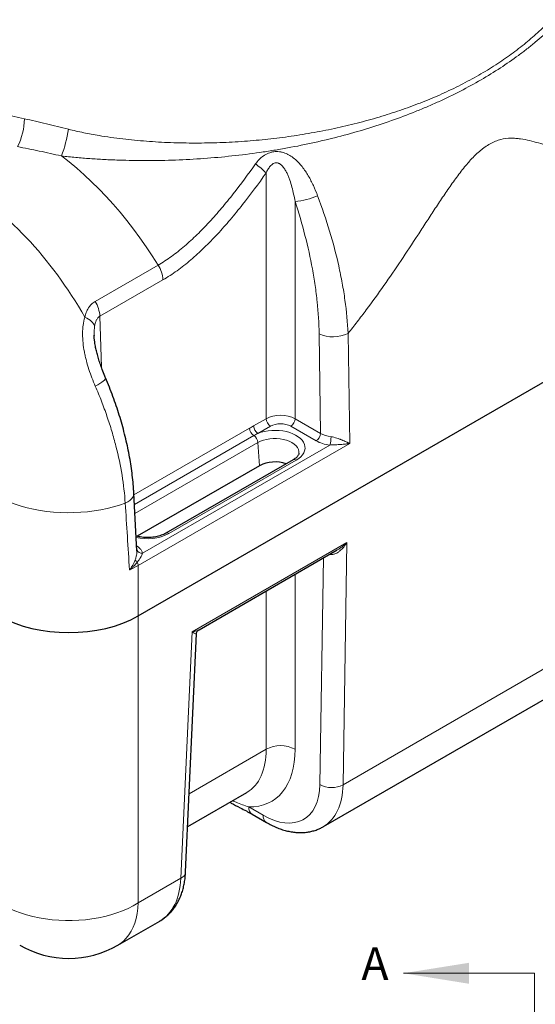
# Model space of a CAD drawing. Units: inches. Extents: x 0.3 to 21.8, y -29.1 to 35.3.
# Drawn here: x 3 to 5, y 10.5 to 14.2 of the extents above; entities that cross this region are included whole.
import ezdxf

# ---------------------------------------------------------------- set-up
doc = ezdxf.new("R2010")
doc.units = ezdxf.units.IN
doc.header["$MEASUREMENT"] = 0
doc.linetypes.add('CENTER', pattern=[0.4, 0.25, -0.05, 0.05, -0.05])
doc.styles.add('SLDTEXTSTYLE1', font='TXT', dxfattribs={"width": 0.75})

msp = doc.modelspace()

# ---------------------------------------------------------------- linework, layer by layer
at = {"color": 9, "linetype": 'Continuous', "lineweight": 18}
for p, q in [((3.95461444, 12.71601527), (3.95461444, 13.65346097)), ((4.06508304, 13.54481942), (4.06508305, 12.71601528)), ((3.30178366, 13.16327082), (3.54243715, 13.30199222)), ((3.5604892, 13.24548643), (3.3198357, 13.10676503)), ((3.3198357, 13.10676503), (3.32570373, 12.91251862)), ((4.16252993, 12.65984343), (4.15692515, 13.04037014)), ((4.26736852, 13.04149852), (4.27355389, 12.62155347)), ((3.90692778, 12.68852695), (3.95461444, 12.71601527)), ((4.06508305, 12.71601528), (4.16252993, 12.65984343)), ((3.45006456, 12.4251361), (3.89152694, 12.67961103)), ((3.97118474, 12.68764603), (3.92349808, 12.66015771)), ((4.14595964, 12.63147419), (4.04851276, 12.68764604)), ((3.90736251, 12.65168414), (3.45191076, 12.38914524)), ((3.92313754, 12.62512709), (3.45368697, 12.35451876)), ((4.27355389, 12.62155347), (3.46609912, 12.15610727)), ((3.92954696, 12.53677227), (3.92313754, 12.62512709)), ((3.48295994, 12.20340454), (4.19779953, 12.61546399)), ((4.06958273, 12.55819346), (3.58344695, 12.27796717)), ((3.67201223, 11.90319865), (4.2625104, 12.2435832)), ((4.2625104, 12.2435832), (4.24817552, 11.31989981)), ((4.15982082, 11.3207792), (4.17323024, 12.18482938)), ((4.19971168, 12.20009424), (4.19975624, 12.19851218)), ((3.46609912, 12.15610727), (3.46609913, 11.96383211)), ((4.06508305, 12.12248942), (4.06508304, 11.45504018)), ((3.95461444, 11.45504016), (3.95461444, 12.05881131)), ((3.46609913, 11.96383211), (3.46609911, 10.86908261)), ((4.24817552, 11.31989981), (5.35583253, 11.95839347)), ((3.62902509, 10.96299906), (3.67201223, 11.90319865)), ((3.66093428, 11.28575227), (3.95461444, 11.45504016)), ((3.8880239, 11.23529899), (3.94270696, 11.20377773)), ((3.46609911, 10.86908261), (3.62902509, 10.96299906))]:
    msp.add_line(p, q, dxfattribs=at)
at = {"color": 7, "linetype": 'Continuous', "lineweight": 25}
for p, q in [((3.46609913, 11.96383211), (6.20646022, 13.54347559)), ((3.29831051, 13.03452213), (3.29832165, 13.03341032)), ((4.0578779, 12.55934719), (3.57174212, 12.2791209)), ((3.92954696, 12.53677227), (3.46246159, 12.26752733)), ((3.46099749, 12.21200341), (3.449701, 12.43222348)), ((3.69841767, 11.9111302), (4.22638885, 12.21547193)), ((3.6472926, 10.98738641), (3.68881949, 11.8956479)), ((4.17304516, 11.15995989), (5.27551021, 11.79546072)), ((3.65521286, 11.16061557), (3.8806287, 11.29055343)), ((3.90099848, 11.20751353), (3.95568154, 11.17599226)), ((3.38837277, 10.70764628), (3.54870277, 10.80006631))]:
    msp.add_line(p, q, dxfattribs=at)
at = {"color": 7, "linetype": 'Continuous', "lineweight": 18}
msp.add_line((4.97895086, 10.60051687), (4.47895099, 10.60088555), dxfattribs=at)
at = {"color": 7, "linetype": 'CENTER', "lineweight": 18}
msp.add_line((4.97895086, 10.60051687), (4.97521156, 5.52921883), dxfattribs=at)
at = {"color": 9, "linetype": 'Continuous', "lineweight": 18, "flags": 128}
for points in [[(3.54243715, 13.30199222), (3.52010588, 13.33738003), (3.49697782, 13.37212602), (3.4730936, 13.40616915), (3.44849517, 13.43944963), (3.42322575, 13.47190899), (3.39732972, 13.50349021), (3.37085257, 13.53413783), (3.34384081, 13.563798), (3.31634188, 13.59241863), (3.28840409, 13.61994943), (3.26007653, 13.64634207), (3.23140893, 13.67155016), (3.20245167, 13.69552943), (3.1732556, 13.71823776)], [(3.2627965, 13.10291716), (3.26999662, 13.09928266), (3.27661168, 13.0953928), (3.28255701, 13.09129737), (3.2877565, 13.08704879), (3.29214358, 13.08270146), (3.29566211, 13.07831102), (3.29826704, 13.07393368), (3.29992502, 13.06962546)], [(3.30255725, 12.84016961), (3.31177333, 12.8451857), (3.32004766, 12.85011724), (3.32719504, 12.85485384), (3.3330555, 12.85928949), (3.33749786, 12.86332491), (3.34042269, 12.86686976), (3.34176453, 12.86984472), (3.34161268, 12.87193454)], [(3.92349808, 12.66015771), (3.93568957, 12.66431069), (3.94867275, 12.66757025), (3.96225151, 12.66988717), (3.97622078, 12.67122645), (3.99036954, 12.67156785), (4.00448411, 12.67090623), (4.01835129, 12.66925158), (4.03176163, 12.66662889), (4.04451259, 12.66307777), (4.05641157, 12.65865185), (4.06727885, 12.653418), (4.07695029, 12.64745525), (4.08527981, 12.64085368), (4.0921416, 12.63371299), (4.09743203, 12.62614103), (4.10107118, 12.61825217), (4.10300409, 12.61016557), (4.10320157, 12.60200336), (4.10166063, 12.59388883), (4.09840455, 12.58594454), (4.0934825, 12.57829049), (4.08696884, 12.57104226), (4.07896193, 12.56430936), (4.06958273, 12.55819346)], [(4.07982452, 12.58456351), (4.07974936, 12.59145566), (4.07788375, 12.59893526), (4.0741905, 12.60618569), (4.06874481, 12.61305934), (4.06165753, 12.61941628), (4.05307294, 12.62512711), (4.04316579, 12.63007558), (4.03213777, 12.63416094), (4.02021337, 12.63730003), (4.00763535, 12.63942894), (3.99465975, 12.64050435), (3.98155072, 12.64050434), (3.96857512, 12.63942894), (3.95599709, 12.63730002), (3.9440727, 12.63416093), (3.93304469, 12.63007556), (3.92313754, 12.62512709)], [(3.41657559, 12.39388371), (3.42608612, 12.39865153), (3.4342342, 12.40415733), (3.44081577, 12.41026321), (3.445666, 12.41681627), (3.44866341, 12.42365239), (3.44973295, 12.43060037), (3.44969635, 12.4323087)], [(2.9360921, 12.41614832), (2.95525518, 12.40659228), (2.97561711, 12.39777561), (2.99707857, 12.38974131), (3.01953492, 12.38252855), (3.04287665, 12.3761725), (3.06698993, 12.37070417), (3.09175717, 12.36615021), (3.1170576, 12.36253284), (3.14276785, 12.35986969), (3.16876252, 12.35817376), (3.19491487, 12.35745331), (3.22109735, 12.35771185), (3.2471823, 12.35894813), (3.27304251, 12.36115612), (3.29855187, 12.36432504), (3.32358598, 12.36843945), (3.34802277, 12.37347928), (3.37174307, 12.37941995), (3.39463122, 12.38623251), (3.41657559, 12.39388371)], [(2.93609209, 10.86908253), (2.95480142, 10.85833085), (2.97465731, 10.84839012), (2.99556732, 10.83930663), (3.01743412, 10.83112266), (3.0401559, 10.82387631), (3.0636269, 10.81760132), (3.08773784, 10.81232688), (3.1123765, 10.80807757), (3.13742816, 10.80487315), (3.1627762, 10.80272855), (3.18830263, 10.80165375), (3.21388862, 10.80165375), (3.23941505, 10.80272856), (3.2647631, 10.80487317), (3.28981475, 10.80807759), (3.3144534, 10.81232692), (3.33856434, 10.81760136), (3.36203533, 10.82387636), (3.38475711, 10.83112272), (3.4066239, 10.8393067), (3.4275339, 10.84839019), (3.44738979, 10.85833092), (3.46609911, 10.86908261)], [(3.46609911, 10.86908261), (3.46480804, 10.84849054), (3.46223219, 10.82879511), (3.4583841, 10.81009228), (3.45328254, 10.79247316), (3.44695234, 10.7760236), (3.43942435, 10.76082373), (3.43073525, 10.74694761), (3.42092737, 10.73446284), (3.41004849, 10.72343024), (3.39815161, 10.71390356), (3.38837277, 10.70764628)]]:
    msp.add_lwpolyline(points, dxfattribs=at)
at = {"color": 9, "linetype": 'Continuous', "lineweight": 18}
for centre, radius, start, end in [((3.49858511, 16.11161016), 2.29946608, 249.16998882, 258.29279493), ((2.8062662, 13.86042186), 0.22573368, 331.82222528, 359.88763839), ((2.67251095, 13.9060998), 0.5348246, 339.43564941, 350.76272166), ((3.7272612, 13.427051), 0.32085973, 44.88089542, 54.3623657), ((4.04990114, 13.79010985), 0.24575981, 273.5417224, 294.3797951), ((3.44540708, 13.23985732), 0.1152197, 2.80032229, 32.63417289), ((3.20475359, 13.10113593), 0.1152197, 2.80032229, 32.63417289), ((4.21099951, 13.15323234), 0.12514756, 244.40005875, 296.7706565), ((3.99064475, 12.71803642), 0.03608695, 183.21069846, 237.36717197), ((4.02905273, 12.71803644), 0.03608697, 302.63285996, 356.78930591), ((3.92778759, 12.68171903), 0.03632187, 183.32713064, 235.78252937), ((3.94295809, 12.6905481), 0.03608695, 183.21069846, 237.36717197), ((4.12649961, 12.66186459), 0.03608697, 302.63285996, 356.78930591), ((3.88665431, 12.62141961), 0.03667112, 5.80257271, 55.61851338), ((4.08614881, 12.64789245), 0.11626473, 343.80429187, 359.66144672), ((4.06274312, 12.54875503), 0.01165608, 54.07083741, 114.67040122), ((3.50152437, 12.43770398), 0.17951924, 256.02127306, 297.1514609), ((3.57663923, 12.2688747), 0.01135861, 53.17707012, 115.39520789), ((3.47952101, 12.22370725), 0.0205919, 202.83843928, 279.61368006), ((3.47507759, 12.18844127), 0.02307633, 207.86398551, 237.70042079), ((3.4333519, 12.15440201), 0.0327916, 2.98089209, 26.30898751), ((4.00984876, 11.35311348), 0.11593048, 61.54664306, 118.45337491), ((4.20479798, 11.40069807), 0.09170589, 240.62983515, 298.22967225), ((3.91808605, 11.23241468), 0.0302002, 174.5195271, 235.54146031), ((3.97277217, 11.20089411), 0.03020318, 174.52139551, 235.52117953), ((3.61649839, 10.99141765), 0.03105696, 293.78752878, 352.541879)]:
    msp.add_arc(centre, radius, start, end, dxfattribs=at)
at = {"color": 7, "linetype": 'Continuous', "lineweight": 25}
for centre, radius, start, end in [((3.98855251, 12.42166303), 0.12935143, 70.84429228, 117.1398954), ((3.20109553, 11.03253432), 0.375, 240.03931947, 299.96070749)]:
    msp.add_arc(centre, radius, start, end, dxfattribs=at)
at = {"color": 9, "linetype": 'Continuous', "lineweight": 18}
for centre, major_axis, ratio, start_param, end_param in [((2.7588843, 12.79467343), (-0.48260512, 0.87597739), 0.5902439641, 4.739209578, 5.51039898), ((4.00984876, 12.6844969), (0.078125, 0), 0.5704566447, 0.7855507271, 2.3560424674), ((4.00984876, 12.66534513), (0.0546875, 0), 0.5766115407, 0.7855507285, 2.3560424688), ((4.21774233, 12.69205456), (0.07813416, -0.00041058), 0.5860567887, 3.9307410034, 4.5179768549), ((4.21774233, 12.67290279), (0.10157024, -0.00004012), 0.5767870215, 3.9277521428, 4.5149879943), ((3.20109555, 11.73863738), (-0.27429599, 4.64757286), 0.0550197565, 4.7954590621, 4.8505990985), ((4.21774739, 12.23243744), (0.0625081, 0.00030559), 0.5657040271, 4.3818653241, 4.4176737881), ((3.20109554, 12.30854567), (0.375, 0), 0.5745315787, 5.3796607919, 5.4971784279), ((3.6893921, 11.61315915), (-0.19308896, 0.32151573), 0.5655256324, 3.1314594095, 3.9005918942), ((3.74462639, 11.64611234), (-0.23212728, 0.38919148), 0.5676601197, 2.7954251333, 3.9022774884), ((3.9388499, 11.45691136), (-0.16008778, 0.26840792), 0.5676601197, 2.3489344542, 3.8848241959), ((3.98303733, 11.48327392), (-0.19131302, 0.32255081), 0.569362762, 3.1331038038, 3.8861908967), ((3.36415612, 11.12652835), (-0.18311224, 0.3272767), 0.5861287455, 3.1490972692, 3.9007764614)]:
    msp.add_ellipse(centre, major_axis=major_axis, ratio=ratio, start_param=start_param, end_param=end_param, dxfattribs=at)
at = {"color": 7, "linetype": 'Continuous', "lineweight": 25}
msp.add_ellipse((3.20109554, 12.11696218), major_axis=(0.375, 0), ratio=0.5771384519, start_param=3.927600077, end_param=5.4971784286, dxfattribs=at)
at = {"color": 9, "linetype": 'Continuous', "lineweight": 18}
for points, knots in [([(5.27303824, 14.9286286), (5.27339998, 14.92263416), (5.27385768, 14.91674279), (5.27486248, 14.90510692), (5.27541066, 14.89936294), (5.27710299, 14.88229842), (5.27829046, 14.87114255), (5.28052853, 14.84910832), (5.28158292, 14.8382321), (5.28343152, 14.81667389), (5.28422704, 14.80599269), (5.28611179, 14.77416386), (5.28669349, 14.75322676), (5.2861755, 14.71169084), (5.28508092, 14.69109538), (5.27902502, 14.62966011), (5.27128886, 14.58916301), (5.25348514, 14.52882804), (5.24651994, 14.50878815), (5.23444969, 14.47882055), (5.23015582, 14.46884681), (5.22329885, 14.45390805), (5.22094382, 14.4489321), (5.21609319, 14.43898733), (5.21359523, 14.4340141), (5.19055129, 14.38943656), (5.16601377, 14.3509467), (5.10893857, 14.27610083), (5.07640305, 14.2397464), (5.0214731, 14.18677225), (5.00213964, 14.16937418), (4.97665983, 14.14794976), (4.97149816, 14.14368105), (4.96104232, 14.13517595), (4.95574943, 14.13094075), (4.93972943, 14.11832915), (4.92884245, 14.11003145), (4.87338579, 14.06908082), (4.82576231, 14.0380308), (4.72414883, 13.97919409), (4.6701588, 13.95140724), (4.59860571, 13.91880473), (4.58409111, 13.91239147), (4.55464884, 13.89978419), (4.53969923, 13.89358186), (4.49452741, 13.87543205), (4.46390881, 13.86390759), (4.37057978, 13.83103984), (4.30640065, 13.81139771), (4.17420642, 13.77665868), (4.10619033, 13.76156087), (4.02748387, 13.74722423), (4.01870552, 13.74566778), (4.0011448, 13.74263875), (3.99235557, 13.74116489), (3.96596157, 13.73686442), (3.94833048, 13.73415886), (3.89533404, 13.7265204), (3.85986554, 13.72206528), (3.7886636, 13.7144077), (3.75293011, 13.71120522), (3.68120817, 13.7060452), (3.64521962, 13.70408758), (3.57299986, 13.7014249), (3.53676842, 13.70071959), (3.48225388, 13.70062174), (3.46405455, 13.70074931), (3.42760429, 13.70133116), (3.40938505, 13.70178495), (3.37297652, 13.70302325), (3.35478417, 13.70380775), (3.31842234, 13.7057174), (3.30025289, 13.70684242), (3.26393535, 13.70945008), (3.24578734, 13.71093252), (3.21857906, 13.71344599), (3.2095119, 13.71433223), (3.19138133, 13.71620682), (3.18231792, 13.71719518), (3.1732556, 13.71823776)], [0, 0, 0, 0, 0.0078125, 0.0078125, 0.015625, 0.015625, 0.03125, 0.03125, 0.046875, 0.046875, 0.0625, 0.0625, 0.09375, 0.09375, 0.125, 0.125, 0.1875, 0.1875, 0.21875, 0.21875, 0.234375, 0.234375, 0.2421875, 0.2421875, 0.25, 0.25, 0.3125, 0.3125, 0.375, 0.375, 0.40625, 0.40625, 0.4140625, 0.4140625, 0.421875, 0.421875, 0.4375, 0.4375, 0.5, 0.5, 0.5625, 0.5625, 0.578125, 0.578125, 0.59375, 0.59375, 0.625, 0.625, 0.6875, 0.6875, 0.75, 0.75, 0.7578125, 0.7578125, 0.765625, 0.765625, 0.78125, 0.78125, 0.8125, 0.8125, 0.84375, 0.84375, 0.875, 0.875, 0.90625, 0.90625, 0.921875, 0.921875, 0.9375, 0.9375, 0.953125, 0.953125, 0.96875, 0.96875, 0.984375, 0.984375, 0.9921875, 0.9921875, 1, 1, 1, 1]), ([(3.20039996, 13.82024793), (3.21960683, 13.81563708), (3.25806188, 13.80640546), (3.32697345, 13.7939497), (3.40703501, 13.78256386), (3.49828893, 13.77382291), (3.59079379, 13.76864168), (3.68425871, 13.76689), (3.77836878, 13.76863134), (3.8709898, 13.77370772), (3.96183124, 13.78193526), (4.05065737, 13.79312701), (4.13895476, 13.80743646), (4.22638606, 13.82491886), (4.31261925, 13.84558758), (4.39577211, 13.86898868), (4.4756284, 13.89497618), (4.55205295, 13.92337524), (4.62627868, 13.95466049), (4.69794545, 13.98887245), (4.76673505, 14.02597439), (4.83113798, 14.065159), (4.8910338, 14.10624357), (4.94640601, 14.14898469), (4.99815296, 14.19405854), (5.04593282, 14.24138216), (5.08947904, 14.29083174), (5.1272433, 14.3405373), (5.15947601, 14.39021883), (5.18653701, 14.43964135), (5.20939275, 14.49041249), (5.22777795, 14.54243948), (5.24164015, 14.59561999), (5.25028629, 14.64877964), (5.25424294, 14.69085341), (5.25380114, 14.71512775), (5.25367934, 14.72181994)], [0, 0, 0, 0, 0.0198727483, 0.0397882362, 0.0703260744, 0.1008898173, 0.1314299299, 0.1628749198, 0.1943457519, 0.2257909059, 0.2563066738, 0.2868458988, 0.3173616831, 0.3487623259, 0.3801885126, 0.4115891452, 0.442117251, 0.4726688415, 0.503196917, 0.5346125606, 0.56605385, 0.5974694803, 0.6280042739, 0.6585626153, 0.6890974424, 0.7205199055, 0.7519679874, 0.7833904693, 0.8124875965, 0.8416050403, 0.8707021645, 0.9005629406, 0.9304456845, 0.960306409, 0.9890568892, 1, 1, 1, 1]), ([(3.03199945, 13.85997918), (3.05974588, 13.85415001), (3.08765111, 13.84788015), (3.14378304, 13.83459546), (3.17200972, 13.82758033), (3.20039996, 13.82024793)], [0, 0, 0, 0, 0.5, 0.5, 1, 1, 1, 1]), ([(5.36922762, 13.67665004), (5.3450964, 13.67819538), (5.32133276, 13.68078478), (5.27444666, 13.68778478), (5.25132472, 13.69219685), (5.20561156, 13.70252843), (5.18302124, 13.70845052), (5.14942298, 13.71814947), (5.13827005, 13.72151775), (5.11605426, 13.72844619), (5.10498853, 13.73200741), (5.08290268, 13.73923476), (5.07188273, 13.74290129), (5.04983795, 13.75022314), (5.03881343, 13.75387915), (5.01669004, 13.76102016), (5.00559174, 13.76450645), (4.9832199, 13.77107591), (4.97194745, 13.7741616), (4.9490714, 13.77957115), (4.9374701, 13.78190032), (4.91962567, 13.78437621), (4.9136028, 13.78502958), (4.90441848, 13.78566457), (4.90132764, 13.78581852), (4.89511388, 13.78599203), (4.89199099, 13.7860118), (4.87628611, 13.78573222), (4.86343754, 13.78431754), (4.84680845, 13.78017099), (4.84345391, 13.77922153), (4.83668097, 13.77705534), (4.83325033, 13.7758333), (4.82298146, 13.77177758), (4.8161493, 13.76855101), (4.8025135, 13.76101556), (4.79570985, 13.75670661), (4.78552541, 13.74944458), (4.78212677, 13.7468854), (4.77536884, 13.74153476), (4.77202981, 13.73876012), (4.7555151, 13.72443818), (4.74287553, 13.71155753), (4.72752987, 13.69432804), (4.72448376, 13.69082488), (4.71843239, 13.68371698), (4.7154241, 13.68010847), (4.70648609, 13.66918839), (4.70063649, 13.66177622), (4.68333418, 13.63924123), (4.67212367, 13.62382507), (4.6500662, 13.59255245), (4.63921888, 13.576689), (4.61774441, 13.54476252), (4.60711481, 13.52869306), (4.58594923, 13.49646171), (4.57541396, 13.48029913), (4.55435581, 13.44796175), (4.54383332, 13.43178656), (4.51219641, 13.38332952), (4.49100864, 13.35112008), (4.44811961, 13.287208), (4.4264211, 13.25550265), (4.3822988, 13.19280781), (4.35987628, 13.16181706), (4.32557183, 13.11599289), (4.31404141, 13.10085004), (4.29083124, 13.07091931), (4.27914355, 13.05612074), (4.26736852, 13.04149852)], [0, 0, 0, 0, 0.0625, 0.0625, 0.125, 0.125, 0.1875, 0.1875, 0.21875, 0.21875, 0.25, 0.25, 0.28125, 0.28125, 0.3125, 0.3125, 0.34375, 0.34375, 0.375, 0.375, 0.40625, 0.40625, 0.421875, 0.421875, 0.4296875, 0.4296875, 0.4375, 0.4375, 0.46875, 0.46875, 0.4765625, 0.4765625, 0.484375, 0.484375, 0.5, 0.5, 0.515625, 0.515625, 0.5234375, 0.5234375, 0.53125, 0.53125, 0.5625, 0.5625, 0.5703125, 0.5703125, 0.578125, 0.578125, 0.59375, 0.59375, 0.625, 0.625, 0.65625, 0.65625, 0.6875, 0.6875, 0.71875, 0.71875, 0.75, 0.75, 0.8125, 0.8125, 0.875, 0.875, 0.9375, 0.9375, 0.96875, 0.96875, 1, 1, 1, 1]), ([(3.1732556, 13.71823776), (3.14495121, 13.72473086), (3.11679898, 13.73097978), (3.06079668, 13.74288266), (3.03294661, 13.74853692), (3.00524744, 13.75382842)], [0, 0, 0, 0, 0.5, 0.5, 1, 1, 1, 1]), ([(3.91421234, 13.68781955), (3.91841927, 13.69372572), (3.9230477, 13.69934099), (3.93305783, 13.70960562), (3.93844844, 13.71427909), (3.94576708, 13.71942338), (3.9472601, 13.72041702), (3.9503084, 13.72232922), (3.95186856, 13.72325038), (3.95660849, 13.725871), (3.95984158, 13.72742616), (3.96645962, 13.73013382), (3.96984455, 13.73128637), (3.97504239, 13.73269231), (3.97680112, 13.73310819), (3.98032851, 13.73382156), (3.98209399, 13.73411889), (3.99092957, 13.73531413), (3.99802409, 13.73534201), (4.00691429, 13.73425689), (4.00869363, 13.7339831), (4.01220743, 13.7333337), (4.01394796, 13.73295746), (4.01912279, 13.73168259), (4.0225104, 13.73063807), (4.02917108, 13.72819643), (4.03244413, 13.72679923), (4.03888335, 13.72368061), (4.04200941, 13.72197869), (4.05112375, 13.71651513), (4.05685991, 13.71239381), (4.06779279, 13.70340519), (4.07300421, 13.69851648), (4.08282068, 13.68829957), (4.087447, 13.68295634), (4.09624521, 13.67189772), (4.10041944, 13.66617729), (4.10837387, 13.65444741), (4.11213018, 13.64847389), (4.12285218, 13.63028986), (4.12927675, 13.61781907), (4.14106054, 13.59238486), (4.14641582, 13.57941928), (4.15134668, 13.56626461)], [0, 0, 0, 0, 0.0625, 0.0625, 0.125, 0.125, 0.140625, 0.140625, 0.15625, 0.15625, 0.1875, 0.1875, 0.21875, 0.21875, 0.234375, 0.234375, 0.25, 0.25, 0.3125, 0.3125, 0.328125, 0.328125, 0.34375, 0.34375, 0.375, 0.375, 0.40625, 0.40625, 0.4375, 0.4375, 0.5, 0.5, 0.5625, 0.5625, 0.625, 0.625, 0.6875, 0.6875, 0.75, 0.75, 0.875, 0.875, 1, 1, 1, 1]), ([(3.54243715, 13.30199222), (3.55965196, 13.31191546), (3.57659449, 13.32304168), (3.61003377, 13.34725946), (3.62652973, 13.36035455), (3.65913917, 13.38822793), (3.67525227, 13.40300791), (3.69917032, 13.42628324), (3.70710096, 13.43422635), (3.71893771, 13.44640103), (3.72287341, 13.45050261), (3.73072568, 13.45878979), (3.73464478, 13.46297819), (3.75414105, 13.4840662), (3.76945063, 13.50143251), (3.79205434, 13.52810382), (3.79952867, 13.53709813), (3.8143674, 13.55527621), (3.82173412, 13.56446305), (3.85825396, 13.61074497), (3.88651629, 13.64893656), (3.91421234, 13.68781955)], [0, 0, 0, 0, 0.125, 0.125, 0.25, 0.25, 0.375, 0.375, 0.4375, 0.4375, 0.46875, 0.46875, 0.5, 0.5, 0.625, 0.625, 0.6875, 0.6875, 0.75, 0.75, 1, 1, 1, 1]), ([(4.06508304, 13.54481942), (4.06342618, 13.55398454), (4.06162369, 13.56312102), (4.05764571, 13.58131402), (4.0554715, 13.59037093), (4.05061708, 13.60836711), (4.0479406, 13.61730753), (4.04335818, 13.63057512), (4.04173726, 13.63496598), (4.03826249, 13.64364371), (4.0364085, 13.64793355), (4.03338904, 13.65426504), (4.0323425, 13.65635818), (4.03015285, 13.66050199), (4.02900788, 13.66255576), (4.02541671, 13.66859907), (4.02281806, 13.67248365), (4.01841839, 13.67794746), (4.01686707, 13.67970737), (4.01352811, 13.68305381), (4.01173622, 13.68464193), (4.00886838, 13.68676791), (4.00787994, 13.68743599), (4.0058242, 13.68867301), (4.00475436, 13.68924255), (4.00255568, 13.69024157), (4.00142326, 13.69067363), (3.99907974, 13.69137606), (3.99788101, 13.69164162), (3.9954575, 13.69197705), (3.99422805, 13.69204842), (3.99173089, 13.69197992), (3.99047186, 13.69183816), (3.98677131, 13.6911106), (3.98434294, 13.69020327), (3.97984895, 13.68782972), (3.9777327, 13.68635037), (3.97379394, 13.68303925), (3.97196927, 13.68120699), (3.96693089, 13.67548767), (3.96407845, 13.67133445), (3.95894012, 13.66264542), (3.95666317, 13.65809348), (3.95461444, 13.65346097)], [0, 0, 0, 0, 0.125, 0.125, 0.25, 0.25, 0.375, 0.375, 0.4375, 0.4375, 0.5, 0.5, 0.53125, 0.53125, 0.5625, 0.5625, 0.625, 0.625, 0.65625, 0.65625, 0.6875, 0.6875, 0.703125, 0.703125, 0.71875, 0.71875, 0.734375, 0.734375, 0.75, 0.75, 0.765625, 0.765625, 0.78125, 0.78125, 0.8125, 0.8125, 0.84375, 0.84375, 0.875, 0.875, 0.9375, 0.9375, 1, 1, 1, 1]), ([(3.95461444, 13.65346097), (3.92532126, 13.61220036), (3.89544987, 13.57176276), (3.84920384, 13.51315444), (3.83354894, 13.49395931), (3.80165841, 13.4563956), (3.78542317, 13.43802649), (3.76054737, 13.41121712), (3.75219939, 13.40243919), (3.73543313, 13.38527181), (3.72700747, 13.37687436), (3.70159527, 13.35227429), (3.68447384, 13.33666236), (3.64982354, 13.30722292), (3.63229501, 13.29339387), (3.59676757, 13.26779582), (3.57876935, 13.25602377), (3.5604892, 13.24548643)], [0, 0, 0, 0, 0.25, 0.25, 0.375, 0.375, 0.5, 0.5, 0.5625, 0.5625, 0.625, 0.625, 0.75, 0.75, 0.875, 0.875, 1, 1, 1, 1]), ([(4.15134668, 13.56626461), (4.1682989, 13.52103904), (4.18344713, 13.47615877), (4.21024104, 13.3870198), (4.22188458, 13.3427614), (4.23662647, 13.27682992), (4.24108495, 13.25492919), (4.24706383, 13.22219494), (4.24893965, 13.21129617), (4.25244442, 13.189569), (4.25407068, 13.17875829), (4.26156669, 13.12497059), (4.26553751, 13.08278735), (4.26736852, 13.04149852)], [0, 0, 0, 0, 0.25, 0.25, 0.5, 0.5, 0.625, 0.625, 0.6875, 0.6875, 0.75, 0.75, 1, 1, 1, 1]), ([(4.15692515, 13.04037014), (4.15634114, 13.08002096), (4.15382066, 13.12054344), (4.14840256, 13.17221723), (4.14720513, 13.18260322), (4.14458473, 13.20347671), (4.14316387, 13.21394654), (4.13858353, 13.24540013), (4.13510391, 13.26645028), (4.12343208, 13.32983537), (4.1140138, 13.37240367), (4.09198318, 13.45814816), (4.07937306, 13.50132393), (4.06508304, 13.54481942)], [0, 0, 0, 0, 0.25, 0.25, 0.3125, 0.3125, 0.375, 0.375, 0.5, 0.5, 0.75, 0.75, 1, 1, 1, 1]), ([(3.2627965, 13.10291716), (3.26344983, 13.10615481), (3.26421921, 13.10936134), (3.26598054, 13.11559279), (3.26697477, 13.11863128), (3.27032003, 13.12750572), (3.27303046, 13.13310268), (3.2771282, 13.13964427), (3.27798488, 13.14093121), (3.27975203, 13.14342855), (3.28066465, 13.14464264), (3.28349003, 13.14818132), (3.28549018, 13.15040252), (3.29184709, 13.1566484), (3.296558, 13.16025856), (3.30178366, 13.16327082)], [0, 0, 0, 0, 0.125, 0.125, 0.25, 0.25, 0.5, 0.5, 0.5625, 0.5625, 0.625, 0.625, 0.75, 0.75, 1, 1, 1, 1]), ([(3.30255725, 12.84016961), (3.29352614, 12.86102384), (3.28530695, 12.88229127), (3.27466351, 12.91499409), (3.27139754, 12.92602924), (3.26700415, 12.94281857), (3.2656214, 12.94846795), (3.26306332, 12.95976056), (3.2618863, 12.96540825), (3.25868252, 12.98235629), (3.25698038, 12.99366162), (3.25460546, 13.01628959), (3.25392948, 13.02761221), (3.25390231, 13.04177895), (3.25393852, 13.04461319), (3.2540976, 13.05022635), (3.25422038, 13.0530122), (3.25472352, 13.06130495), (3.25523827, 13.06674725), (3.25737349, 13.08278778), (3.25957213, 13.09310658), (3.2627965, 13.10291716)], [0, 0, 0, 0, 0.25, 0.25, 0.375, 0.375, 0.4375, 0.4375, 0.5, 0.5, 0.625, 0.625, 0.75, 0.75, 0.78125, 0.78125, 0.8125, 0.8125, 0.875, 0.875, 1, 1, 1, 1]), ([(3.3198357, 13.10676503), (3.31700397, 13.10519076), (3.31446926, 13.10306459), (3.31106973, 13.09912027), (3.31001361, 13.09768785), (3.30807312, 13.09465817), (3.30717898, 13.09304454), (3.30476134, 13.08807552), (3.30347853, 13.08457176), (3.30190189, 13.07910877), (3.30143534, 13.07725261), (3.300605, 13.0734781), (3.3002403, 13.07155263), (3.29992502, 13.06962546)], [0, 0, 0, 0, 0.25, 0.25, 0.375, 0.375, 0.5, 0.5, 0.75, 0.75, 0.875, 0.875, 1, 1, 1, 1]), ([(3.29992502, 13.06962546), (3.29914962, 13.06297367), (3.29778841, 13.05129654), (3.29815343, 13.03956912), (3.29831051, 13.03452213)], [0, 0, 0, 0, 0.5696420932, 1, 1, 1, 1]), ([(3.41657559, 12.39388371), (3.41442634, 12.42887315), (3.41037765, 12.4645086), (3.3986203, 12.53702419), (3.39091125, 12.57390445), (3.3765703, 12.63016936), (3.37132572, 12.64908221), (3.3598853, 12.6872314), (3.35373044, 12.70633005), (3.34057158, 12.74453798), (3.33356573, 12.76365341), (3.31869966, 12.80190721), (3.31083075, 12.8210648), (3.30255725, 12.84016961)], [0, 0, 0, 0, 0.25, 0.25, 0.5, 0.5, 0.625, 0.625, 0.75, 0.75, 0.875, 0.875, 1, 1, 1, 1]), ([(4.19779953, 12.61546399), (4.20160382, 12.61577543), (4.20529977, 12.6159886), (4.21255099, 12.61637018), (4.21611768, 12.61653518), (4.22303385, 12.61686492), (4.22639575, 12.61702928), (4.2329706, 12.61738466), (4.23618952, 12.61757575), (4.24560905, 12.61820858), (4.25155883, 12.61870841), (4.26009942, 12.61963242), (4.262881, 12.61996926), (4.26696086, 12.62052491), (4.2683037, 12.62071831), (4.27095464, 12.6211225), (4.27226788, 12.62133417), (4.27355389, 12.62155347)], [0, 0, 0, 0, 0.125, 0.125, 0.25, 0.25, 0.375, 0.375, 0.5, 0.5, 0.75, 0.75, 0.875, 0.875, 0.9375, 0.9375, 1, 1, 1, 1]), ([(4.20241151, 12.64720547), (4.20618105, 12.6467504), (4.20988139, 12.64601921), (4.2171985, 12.64424008), (4.2208449, 12.64317605), (4.22776462, 12.64094631), (4.23107336, 12.6397728), (4.23586914, 12.63797439), (4.23743939, 12.63736821), (4.24052909, 12.63614781), (4.24205303, 12.63553171), (4.24949357, 12.63246805), (4.25487728, 12.63008016), (4.26234669, 12.62669931), (4.26473232, 12.6256054), (4.26816558, 12.62402724), (4.26928281, 12.62351298), (4.27091574, 12.62276243), (4.27145309, 12.62251563), (4.27251402, 12.62202908), (4.27304101, 12.62178777), (4.27355389, 12.62155347)], [0, 0, 0, 0, 0.125, 0.125, 0.25, 0.25, 0.375, 0.375, 0.4375, 0.4375, 0.5, 0.5, 0.75, 0.75, 0.875, 0.875, 0.9375, 0.9375, 0.96875, 0.96875, 1, 1, 1, 1]), ([(4.19975624, 12.19851218), (4.20311788, 12.19795182), (4.20644262, 12.19801972), (4.21140636, 12.19881254), (4.21305847, 12.19919653), (4.21628022, 12.20015018), (4.21784941, 12.20071768), (4.22245655, 12.20264411), (4.22539541, 12.20422429), (4.22965883, 12.20693371), (4.23106018, 12.20789791), (4.23379165, 12.2099106), (4.23512138, 12.21095814), (4.24161315, 12.2163774), (4.24631885, 12.22127786), (4.25284982, 12.22926764), (4.25492765, 12.2320312), (4.25788361, 12.23627934), (4.25884348, 12.23771437), (4.26071387, 12.2406214), (4.26162849, 12.24210029), (4.2625104, 12.2435832)], [0, 0, 0, 0, 0.125, 0.125, 0.1875, 0.1875, 0.25, 0.25, 0.375, 0.375, 0.4375, 0.4375, 0.5, 0.5, 0.75, 0.75, 0.875, 0.875, 0.9375, 0.9375, 1, 1, 1, 1]), ([(4.2263442, 12.21554038), (4.23000703, 12.21775328), (4.23789631, 12.22251958), (4.24998723, 12.23192312), (4.25814255, 12.23926942), (4.26248105, 12.24355422), (4.2625104, 12.2435832)], [0, 0, 0, 0, 0.2750524436, 0.592428937, 0.9972430713, 1, 1, 1, 1]), ([(3.45467674, 12.17765598), (3.45536628, 12.17960084), (3.45740741, 12.18535789), (3.45979514, 12.1950555), (3.46118636, 12.20482571), (3.46102315, 12.2100968), (3.46096415, 12.21200237)], [0, 0, 0, 0, 0.1637945296, 0.4848547677, 0.8137681354, 1, 1, 1, 1]), ([(3.46000451, 12.23136105), (3.46130715, 12.23052929), (3.46579355, 12.22766465), (3.47228693, 12.22158587), (3.4792203, 12.21311571), (3.48170157, 12.20667231), (3.48295994, 12.20340454)], [0, 0, 0, 0, 0.1072744795, 0.3694615738, 0.6802230289, 1, 1, 1, 1]), ([(3.45467674, 12.17765598), (3.45217188, 12.17095657), (3.44908906, 12.16440304), (3.44369233, 12.1547924), (3.44176276, 12.15162575), (3.43866941, 12.14693421), (3.43760695, 12.14538321), (3.43597216, 12.14308498), (3.43542007, 12.14232317), (3.43430156, 12.14080814), (3.43372966, 12.14004782), (3.43316252, 12.13930742)], [0, 0, 0, 0, 0.5, 0.5, 0.75, 0.75, 0.875, 0.875, 0.9375, 0.9375, 1, 1, 1, 1]), ([(3.46274684, 12.16893563), (3.4586567, 12.16370179), (3.45412927, 12.1585982), (3.44672219, 12.15117054), (3.44414966, 12.14873262), (3.44013375, 12.14513784), (3.43877036, 12.14395133), (3.43669268, 12.14219376), (3.43599446, 12.1416114), (3.43458664, 12.14045376), (3.43387306, 12.13987531), (3.43316252, 12.13930742)], [0, 0, 0, 0, 0.5, 0.5, 0.75, 0.75, 0.875, 0.875, 0.9375, 0.9375, 1, 1, 1, 1]), ([(3.48295994, 12.20340454), (3.48222145, 12.20091716), (3.48113188, 12.19819075), (3.47846454, 12.19252852), (3.47687954, 12.18958297), (3.47337861, 12.18368591), (3.47145486, 12.1807174), (3.46731344, 12.17479592), (3.46509329, 12.17183944), (3.46274684, 12.16893563)], [0, 0, 0, 0, 0.25, 0.25, 0.5, 0.5, 0.75, 0.75, 1, 1, 1, 1]), ([(3.67201223, 11.90319865), (3.67204081, 11.90320305), (3.6762655, 11.90385439), (3.68332765, 11.905291), (3.69209843, 11.9078934), (3.69636547, 11.91014132), (3.69835451, 11.91118917)], [0, 0, 0, 0, 0.0027592318, 0.4079115518, 0.724003647, 1, 1, 1, 1]), ([(3.68867594, 11.89565281), (3.68870329, 11.89544169), (3.68880896, 11.89462619), (3.68761781, 11.89460215), (3.68489054, 11.8955938), (3.67975258, 11.89847929), (3.67501562, 11.90136433), (3.67202987, 11.90318788), (3.67201223, 11.90319865)], [0, 0, 0, 0, 0.057453799, 0.221929276, 0.4558195565, 0.6954872527, 0.9982009777, 1, 1, 1, 1]), ([(3.82614327, 11.25914605), (3.83073046, 11.25714484), (3.85169455, 11.24799899), (3.87209068, 11.24086892), (3.8880239, 11.23529899)], [0, 0, 0, 0, 0.2188114413, 1, 1, 1, 1])]:
    msp.add_open_spline(points, degree=3, knots=knots, dxfattribs=at)
at = {"color": 7, "linetype": 'Continuous', "lineweight": 25}
for points, knots in [([(3.3416753, 12.8719913), (3.34081301, 12.87396098), (3.3363457, 12.8841653), (3.3294187, 12.90195195), (3.32117919, 12.92465787), (3.31451374, 12.94539922), (3.30906341, 12.96484732), (3.30461421, 12.98372797), (3.3013578, 13.00113847), (3.29927993, 13.01659591), (3.29825036, 13.02735281), (3.29812257, 13.03295181), (3.2980868, 13.03451912)], [0, 0, 0, 0, 0.03874604, 0.2007323731, 0.339036231, 0.4663260744, 0.5840604573, 0.693455009, 0.8067156286, 0.8957141881, 0.9708077758, 1, 1, 1, 1]), ([(3.4495284, 12.43230112), (3.44926568, 12.43781764), (3.44846923, 12.45454115), (3.44588926, 12.48294917), (3.44188014, 12.51735995), (3.43670244, 12.55196887), (3.43042128, 12.58683518), (3.42301991, 12.62204727), (3.41449223, 12.65765974), (3.40487981, 12.69348537), (3.39423253, 12.72934495), (3.38261308, 12.76506667), (3.36996964, 12.80075397), (3.35642953, 12.83637699), (3.34655367, 12.86010434), (3.34162822, 12.87193802)], [0, 0, 0, 0, 0.0397666049, 0.1205538867, 0.2010200719, 0.2809145485, 0.36020295, 0.4402087704, 0.5206350504, 0.6011341415, 0.6814140503, 0.7612593732, 0.8403628323, 0.9203832196, 1, 1, 1, 1]), ([(4.07966932, 12.58445534), (4.07964645, 12.58387507), (4.0795795, 12.58217687), (4.07844452, 12.57906871), (4.07620587, 12.57499829), (4.07272183, 12.57061765), (4.06787439, 12.56604676), (4.06268589, 12.56221684), (4.05906436, 12.56005533), (4.0578779, 12.55934719)], [0, 0, 0, 0, 0.092547458, 0.2708455846, 0.4342109258, 0.5906477448, 0.7568582803, 0.9203433739, 1, 1, 1, 1]), ([(3.57174212, 12.2791209), (3.57040766, 12.27837937), (3.56651067, 12.27621389), (3.55916656, 12.27291147), (3.5494873, 12.26948553), (3.53892639, 12.26667767), (3.527685, 12.26456708), (3.51595716, 12.26321832), (3.50395924, 12.2626735), (3.49190728, 12.26294612), (3.48004684, 12.26404866), (3.46863069, 12.2658683), (3.46156963, 12.26768256), (3.45809556, 12.26857519)], [0, 0, 0, 0, 0.04861997842, 0.1419832991, 0.23601620286, 0.33078076282, 0.42618876656, 0.52209256439, 0.61831951759, 0.71468790372, 0.81099264093, 0.90700778158, 1, 1, 1, 1]), ([(3.68889279, 11.89567365), (3.68889532, 11.89608641), (3.68890568, 11.89777363), (3.69002267, 11.90188618), (3.69280776, 11.90657843), (3.69607929, 11.90978053), (3.69792318, 11.91074697), (3.69844432, 11.91102012)], [0, 0, 0, 0, 0.0860714472, 0.3518232677, 0.6306300834, 0.8956045519, 1, 1, 1, 1]), ([(3.81533303, 11.25291463), (3.81712939, 11.25197114), (3.83055551, 11.24491944), (3.85216409, 11.23407813), (3.87813915, 11.22035251), (3.89329085, 11.21214632), (3.90024688, 11.20798794), (3.90096128, 11.20756087)], [0, 0, 0, 0, 0.06141827835, 0.45904408135, 0.73373324765, 0.97265380124, 1, 1, 1, 1]), ([(3.95568154, 11.17599226), (3.95899527, 11.17412416), (3.96847661, 11.16877908), (3.98428543, 11.160999), (4.00309723, 11.15315368), (4.02195913, 11.1468176), (4.04074731, 11.1420343), (4.05933957, 11.13885519), (4.07760732, 11.13730073), (4.09542759, 11.13736596), (4.11268736, 11.13902588), (4.12930005, 11.14222086), (4.14516236, 11.14693986), (4.15969486, 11.15270571), (4.16854382, 11.15757256), (4.17265378, 11.159833)], [0, 0, 0, 0, 0.0455458241, 0.1303170193, 0.215155703, 0.2997076152, 0.3836687967, 0.466703277, 0.5484964123, 0.6288155536, 0.7075547669, 0.7847486472, 0.8605571481, 0.9352348711, 1, 1, 1, 1]), ([(3.54873687, 10.80012453), (3.5489528, 10.80023632), (3.55398664, 10.80284246), (3.563133, 10.80920014), (3.57599686, 10.81921593), (3.58784227, 10.83060059), (3.59874715, 10.84311504), (3.60865297, 10.85678212), (3.61753531, 10.87155939), (3.62535542, 10.8874212), (3.63207384, 10.90432858), (3.63764782, 10.92223032), (3.64204223, 10.94105538), (3.64521131, 10.96072092), (3.64672331, 10.97630858), (3.64718585, 10.98530915), (3.6472926, 10.98738641)], [0, 0, 0, 0, 0.003451897, 0.0804708313, 0.1574102459, 0.2345818002, 0.3123128385, 0.3908958362, 0.4705693468, 0.5514975383, 0.6337519049, 0.7173012019, 0.8020160377, 0.8876909727, 0.9740800466, 1, 1, 1, 1])]:
    msp.add_open_spline(points, degree=3, knots=knots, dxfattribs=at)
at = {"color": 9, "linetype": 'Continuous', "lineweight": 18}
for points in [[(3.89152694, 12.67961103), (3.89666076, 12.68257034), (3.90179397, 12.68556763), (3.90692778, 12.68852695)], [(3.92349808, 12.66015771), (3.91789162, 12.657484), (3.91250799, 12.65465018), (3.90736251, 12.65168414)]]:
    msp.add_open_spline(points, degree=3, dxfattribs=at)
at = {"color": 7, "linetype": 'Continuous', "lineweight": 18}
msp.add_solid([(4.47895099, 10.60088555), (4.72892143, 10.56070122), (4.72898042, 10.6407012)], dxfattribs=at)

# ---------------------------------------------------------------- texts
at = {"color": 7, "linetype": 'Continuous', "insert": (4.3182101, 10.70010291), "char_height": 0.125, "attachment_point": 1, "style": 'SLDTEXTSTYLE1'}
msp.add_mtext('A', dxfattribs=at)

doc.saveas('drawing.dxf')
